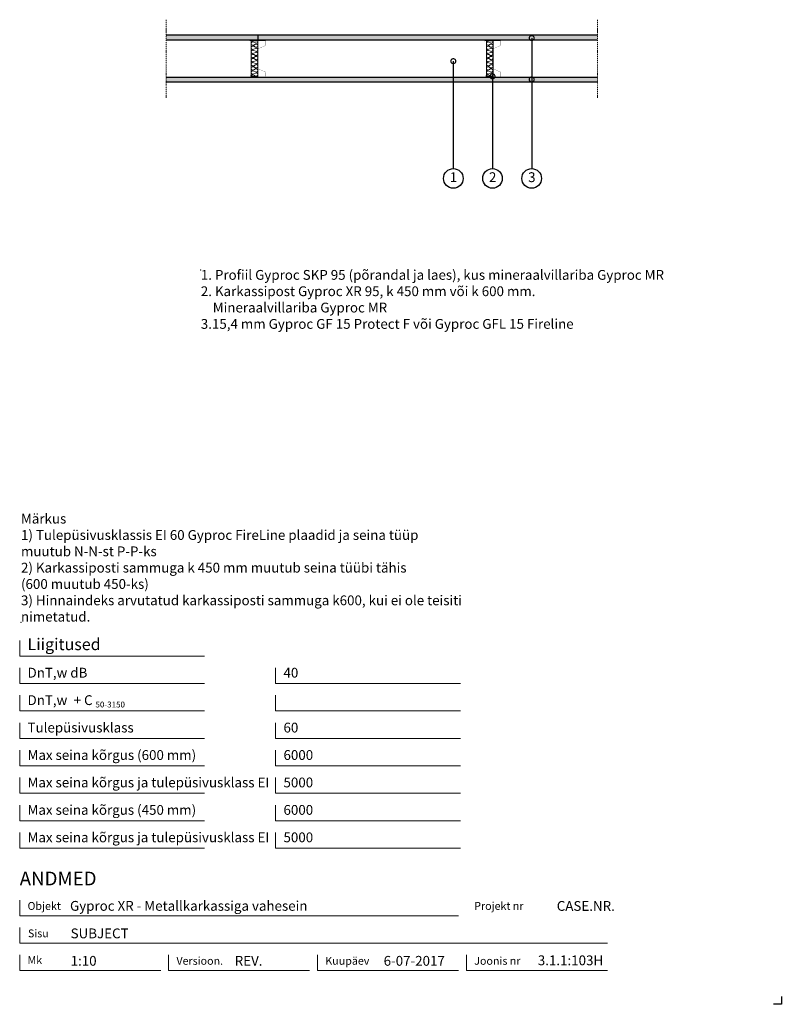
# Model space of a CAD drawing. Units: millimetres. Extents: x 120 to 2064, y 196 to 2707.
import ezdxf
from ezdxf.enums import TextEntityAlignment as Align

# ---------------------------------------------------------------- set-up
doc = ezdxf.new("R2010")
doc.units = ezdxf.units.MM
doc.header["$LTSCALE"] = 2
doc.header["$PDSIZE"] = 1
doc.linetypes.add('DASHDOT', pattern=[25.4, 12.7, -6.35, 0, -6.35])
for name, color, linetype, lineweight in [('Gyproc_Dimensions', 8, 'Continuous', 13), ('Gyproc_Hatch', 8, 'Continuous', 13), ('Gyproc_Other Components', 1, 'Continuous', 25), ('Gyproc_Plasterboards', 1, 'Continuous', 25), ('Gyproc_Steelprofiles', 3, 'Continuous', 35), ('Gyproc_TXT_SF', 1, 'Continuous', 25)]:
    doc.layers.add(name, color=color, linetype=linetype, lineweight=lineweight)
doc.styles.add('Gyproc TXT', font='arial.ttf')
doc.styles.add('Gyproc TXT 10', font='arial.ttf', dxfattribs={"height": 25})
doc.styles.add('ISO', font='iso.shx')
doc.dimstyles.new('Gyproc DIM 10', dxfattribs={"dimscale": 10, "dimtxt": 2, "dimasz": 2.5, "dimexe": 1.25, "dimexo": 0.625, "dimtad": 1, "dimtxsty": 'Gyproc TXT', "dimblk": 'OBLIQUE', "dimcen": 2.5, "dimclrd": 8, "dimclre": 8, "dimadec": 0, "dimazin": 0, "dimtfac": 1, "dimtmove": 1, "dimatfit": 3, "dimldrblk": 'DOTSMALL', "dimfxl": 1, "dimarcsym": 0})

# ---------------------------------------------------------------- blocks, each defined once
blk = doc.blocks.new('_DotSmall')
at = {"color": 0, "linetype": 'ByBlock', "const_width": 0.5}
blk.add_lwpolyline([(-0.0625, 0, 1), (0.0625, 0, 1)], format="xyb", close=True, dxfattribs=at)
blk = doc.blocks.new('_Oblique')
at = {"color": 0, "lineweight": -2}
blk.add_line((-0.5, -0.5), (0.5, 0.5), dxfattribs=at)
blk = doc.blocks.new('XR95')
at = {"layer": 'Gyproc_Hatch'}
blk.add_lwpolyline([(-47, 17.8), (-47, 17.8), (-47, 0.2), (47, 0.2), (47, 17.8)], close=True, dxfattribs=at)
blk.add_lwpolyline([(-47, 17.8, -0.57735), (-43.2, 11.2), (-45.4, 6.8, 1.732051), (-37.8, 6.8), (-39.9, 11.2, -1.732051), (-32.3, 11.2), (-34.5, 6.8, 1.732051), (-26.9, 6.8), (-29.1, 11.2, -1.732051), (-21.5, 11.2), (-23.6, 6.8, 1.732051), (-16, 6.8), (-18.2, 11.2, -1.732051), (-10.6, 11.2), (-12.8, 6.8, 1.732051), (-5.2, 6.8), (-7.3, 11.2, -1.732051), (0.3, 11.2), (-1.9, 6.8, 1.732051), (5.7, 6.8), (3.5, 11.2, -1.732051), (11.1, 11.2), (9, 6.8, 1.732051), (16.6, 6.8), (14.4, 11.2, -1.732051), (22, 11.2), (19.8, 6.8, 1.732051), (27.4, 6.8), (25.3, 11.2, -1.732051), (32.9, 11.2), (30.7, 6.8, 1.732051), (38.3, 6.8), (36.1, 11.2, -1.732051), (43.7, 11.2), (41.6, 6.8, 0.711729), (47, 0.6, 0.711729)], format="xyb", dxfattribs=at)
at = {"layer": 'Gyproc_Steelprofiles', "const_width": 0.5}
blk.add_lwpolyline([(-42.6, 18.1), (-45.1, 20.6, 0.668179), (-47.3, 19.7), (-47.3, -18.8, 0.414214), (-45.5, -20.5), (-36.4, -20.5, 0.296515), (-34.8, -19.5), (-26.8, -1.3, -0.296515), (-24.7, 0), (24.7, 0, -0.296515), (26.8, -1.3), (34.8, -19.5, 0.296515), (36.4, -20.5), (45.5, -20.5, 0.414214), (47.3, -18.8), (47.3, 21.2, 0.414214), (45.5, 23), (40, 23)], format="xyb", dxfattribs=at)

msp = doc.modelspace()

# ---------------------------------------------------------------- hatches: boundary and pattern name
at = {"layer": 'Gyproc_Hatch'}
h = msp.add_hatch(dxfattribs=at)
h.set_pattern_fill('AR-SAND', color=256, scale=0.2, style=0)
h.set_pattern_definition([(37.5, (2916.983, 1722.3085), (-0.320006, 9.788265), [0, -7.7216, 0, -8.636, 0, -8.255]), (7.5, (2916.983, 1722.308), (8.990466, 14.3365), [0, -4.1656, 0, -6.9596, 0, -2.667]), (327.5, (2910.735, 1722.3085), (15.819847, 0.028744), [0, -2.54, 0, -9.144, 0, -11.938]), (317.5, (2910.735, 1722.308), (15.27113, 4.45859), [0, -1.27, 0, -5.9944, 0, -6.858])])
h.paths.add_polyline_path([(494.4, 2667.7), (494.4, 2655.2), (728.4, 2655.2), (728.4, 2667.7)])
h.paths.add_polyline_path([(728.4, 2667.7), (728.4, 2655.2), (1594.4, 2655.2), (1594.4, 2667.7)])
h.paths.add_polyline_path([(1594.4, 2547.7), (1594.4, 2560.2), (494.4, 2560.2), (494.4, 2547.7)])
h.paths.add_polyline_path([(1426.8, 2556.5, -1), (1426.8, 2553.4, -1)], flags=16)

# ---------------------------------------------------------------- linework, layer by layer
msp.add_lwpolyline([(2063.9, 215.8), (2063.9, 195.8), (2043.9, 195.8)])
at = {"layer": 'Gyproc_Dimensions', "color": 8, "linetype": 'Continuous'}
for points in [[(592.2, 1084.2), (120.2, 1084.2), (120.2, 1124.2)], [(592.2, 1014.2), (120.2, 1014.2), (120.2, 1054.2)], [(1245.4, 1014.2), (773.4, 1014.2), (773.4, 1054.2)], [(592.2, 944.2), (120.2, 944.2), (120.2, 984.2)], [(1245.4, 944.2), (773.4, 944.2), (773.4, 984.2)], [(592.2, 874.2), (120.2, 874.2), (120.2, 914.2)], [(1245.4, 874.2), (773.4, 874.2), (773.4, 914.2)], [(592.2, 804.2), (120.2, 804.2), (120.2, 844.2)], [(1245.4, 804.2), (773.4, 804.2), (773.4, 844.2)], [(592.2, 734.2), (120.2, 734.2), (120.2, 774.2)], [(1245.4, 734.2), (773.4, 734.2), (773.4, 774.2)], [(592.2, 664.2), (120.2, 664.2), (120.2, 704.2)], [(1245.4, 664.2), (773.4, 664.2), (773.4, 704.2)], [(592.2, 594.2), (120.2, 594.2), (120.2, 634.2)], [(1245.4, 594.2), (773.4, 594.2), (773.4, 634.2)], [(120.2, 461.7), (120.2, 421.7), (1240.2, 421.7)], [(1620.2, 351.7), (120.2, 351.7), (120.2, 391.7)], [(480.2, 281.7), (120.2, 281.7), (120.2, 321.7)], [(860.2, 281.7), (500.2, 281.7), (500.2, 322.2)], [(1240.2, 281.7), (880.2, 281.7), (880.2, 321.7)], [(1620.2, 281.7), (1260.2, 281.7), (1260.2, 321.7)]]:
    msp.add_lwpolyline(points, dxfattribs=at)
at = {"layer": 'Gyproc_Hatch', "linetype": 'DASHDOT', "ltscale": 0.1}
for p, q in [((494.4, 2707.4), (494.4, 2508)), ((1594.4, 2707.4), (1594.4, 2508))]:
    msp.add_line(p, q, dxfattribs=at)
msp.add_lwpolyline([(494.4, 2707.4), (494.4, 2548.5), (494.4, 2537.9)], dxfattribs=at)
at = {"layer": 'Gyproc_Hatch'}
for p in [(582.4, 2068.9), (123.5, 1169.8)]:
    msp.add_point(p, dxfattribs=at)
at = {"layer": 'Gyproc_Other Components'}
for points in [[(1092.3, 2655.2), (494.4, 2655.2)], [(1394.4, 2655.2), (494.4, 2655.2)]]:
    msp.add_lwpolyline(points, dxfattribs=at)
at = {"layer": 'Gyproc_Other Components', "lineweight": 13}
msp.add_lwpolyline([(1092.3, 2655.2), (494.4, 2655.2)], dxfattribs=at)
at = {"layer": 'Gyproc_Plasterboards'}
msp.add_line((728.4, 2655.2), (728.4, 2667.7), dxfattribs=at)
for points in [[(1594.4, 2667.7), (494.4, 2667.7)], [(1594.4, 2655.2), (494.4, 2655.2)], [(1594.4, 2560.2), (494.4, 2560.2)], [(1594.4, 2547.7), (494.4, 2547.7)]]:
    msp.add_lwpolyline(points, dxfattribs=at)
at = {"layer": 'Gyproc_TXT_SF'}
for centre in [(1226.8, 2302.4), (1326.8, 2302.4), (1426.8, 2302.4)]:
    msp.add_circle(centre, 25, dxfattribs=at)

# ---------------------------------------------------------------- block references
at = {"layer": 'Gyproc_Steelprofiles', "xscale": 0.9700000000000272, "yscale": 0.9700000000000272, "zscale": 0.9700000000000272, "rotation": 90}
for p in [(728.4, 2607.7), (1328.4, 2607.7)]:
    msp.add_blockref('XR95', p, dxfattribs=at)
at = {"layer": 'Gyproc_TXT_SF', "xscale": 25, "yscale": 25, "zscale": 25, "rotation": 90}
msp.add_blockref('_DotSmall', (1426.8, 2555), dxfattribs=at)

# ---------------------------------------------------------------- texts
at = {"layer": 'Gyproc_Dimensions', "color": 2, "linetype": 'Continuous', "style": 'Gyproc TXT'}
for s, p in [('Gyproc XR - Metallkarkassiga vahesein', (248.6, 434.4)), ('3.1.1:103H', (1442.4, 295.5))]:
    msp.add_text(s, height=25, dxfattribs=at).set_placement(p)
for tag, height, p in [('ANDMED', 35, (120.2, 516.7)), ('SUBJECT', 25, (250.2, 376.7)), ('1:10', 25, (250.2, 306.7)), ('REV.', 25, (669, 306.7)), ('6-07-2017', 25, (1049, 306.7))]:
    msp.add_attdef(tag, text='', height=height, dxfattribs=at).set_placement(p, align=Align.MIDDLE_LEFT)
msp.add_attdef('CASE.NR.', text='', height=25, dxfattribs=at).set_placement((1639, 446.7), align=Align.MIDDLE_RIGHT)
at = {"layer": 'Gyproc_TXT_SF', "style": 'Gyproc TXT'}
for s, height, p in [('Liigitused', 30, (140.2, 1099.2)), ('DnT,w dB', 25, (140.2, 1029.2)), ('40', 25, (793.4, 1029.2)), ('DnT,w', 25, (140.2, 959.2)), ('+ C', 25, (257.9, 959.2)), ('50-3150', 15, (313.6, 953)), ('Tulepüsivusklass', 25, (140.2, 889.2)), ('60', 25, (793.4, 889.2)), ('Max seina kõrgus (600 mm)', 25, (140.2, 819.2)), ('6000', 25, (793.4, 819.2)), ('Max seina kõrgus ja tulepüsivusklass EI', 25, (140.2, 749.2)), ('5000', 25, (793.4, 749.2)), ('Max seina kõrgus (450 mm)', 25, (140.2, 679.2)), ('6000', 25, (793.4, 679.2)), ('Max seina kõrgus ja tulepüsivusklass EI', 25, (140.2, 609.2)), ('5000', 25, (793.4, 609.2))]:
    msp.add_text(s, height=height, dxfattribs=at).set_placement(p)
at = {"layer": 'Gyproc_TXT_SF', "char_height": 25}
for s, insert, attachment_point, style in [('1', (1227.2, 2302.4), 5, 'Gyproc TXT 10'), ('2', (1327.2, 2302.4), 5, 'Gyproc TXT 10'), ('3', (1427.2, 2302.4), 5, 'Gyproc TXT 10'), ('{\\fArial|b0|i0|c0|p34;1. Profiil Gyproc SKP 95 (põrandal ja laes), kus mineraalvillariba Gyproc MR\\P2. Karkassipost Gyproc XR 95, k 450 mm või k 600 mm.\\P    Mineraalvillariba Gyproc MR\\P3.15,4 mm Gyproc GF 15 Protect F või\\fArial|b0|i0|c186|p34; \\fArial|b0|i0|c0|p34;Gyproc GFL 15 Fireline}', (582.4, 2068.9), 1, 'ISO'), ('Märkus\\P1) Tulepüsivusklassis EI 60 Gyproc FireLine plaadid ja seina tüüp\\Pmuutub N-N-st P-P-ks\\P2) Karkassiposti sammuga k 450 mm muutub seina tüübi tähis\\P(600 muutub 450-ks)\\P3) Hinnaindeks arvutatud karkassiposti sammuga k600, kui ei ole teisiti\\Pnimetatud.', (123.5, 1447.1), 1, 'Gyproc TXT')]:
    msp.add_mtext(s, dxfattribs=dict(at, insert=insert, attachment_point=attachment_point, style=style))
at = {"layer": 'Gyproc_TXT_SF', "color": 8, "linetype": 'Continuous', "char_height": 20, "attachment_point": 1, "style": 'Gyproc TXT'}
for s, insert in [('{\\fFrutiger 55 Roman|b0|i0|c0|p0;Objekt}', (140.2, 456.7)), ('{\\fFrutiger 55 Roman|b0|i0|c0|p0;Projekt nr}', (1280.2, 456.7)), ('{\\fFrutiger 55 Roman|b0|i0|c0|p0;Sisu}', (141.3, 386.7)), ('{\\fFrutiger 55 Roman|b0|i0|c0|p0;Mk}', (140.2, 318.7)), ('{\\fFrutiger 55 Roman|b0|i0|c0|p0;Versioon\\fFrutiger 55 Roman|b0|i0|c0|p0;.\\fFrutiger 55 Roman|b0|i0|c0|p0;}', (520.2, 316.7)), ('{\\fFrutiger 55 Roman|b0|i0|c0|p0;Kuupäev\\fFrutiger 55 Roman|b0|i0|c0|p0;}', (900.2, 316.7)), ('{\\fFrutiger 55 Roman|b0|i0|c0|p0;Joonis nr}', (1280.2, 316.7))]:
    msp.add_mtext(s, dxfattribs=dict(at, insert=insert))

# ---------------------------------------------------------------- leaders
at = {"layer": 'Gyproc_TXT_SF'}
for points in [[(1426.8, 2660.6), (1426.8, 2327.4)], [(1226.8, 2601.6), (1226.8, 2327.4)], [(1326.8, 2562.8), (1326.8, 2327.4)]]:
    msp.add_leader(points, dimstyle='Gyproc DIM 10', override={"dimgap": 0.625, "dimtad": 0, "dimclrd": 1}, dxfattribs=at)

doc.saveas('drawing.dxf')
